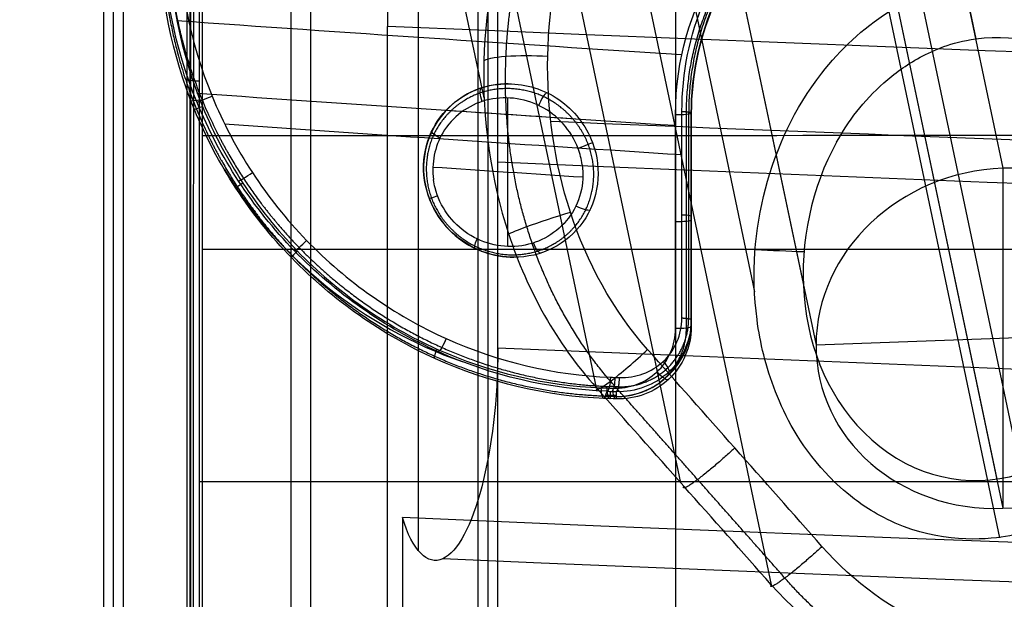
# Model space of a CAD drawing. Units: millimetres. Extents: x -329 to 329, y -16 to 690.
# Drawn here: x -275 to -235, y 418 to 441 of the extents above; entities that cross this region are included whole.
import ezdxf

# ---------------------------------------------------------------- set-up
doc = ezdxf.new("R2010")
doc.units = ezdxf.units.MM
doc.header["$MEASUREMENT"] = 0
doc.layers.add('Predeterminado', color=7, linetype='Continuous', true_color=0x000000)

msp = doc.modelspace()

# ---------------------------------------------------------------- linework, layer by layer
at = {"layer": 'Predeterminado', "color": 253, "true_color": 0x98aaaf}
for p, q in [((-264.429, 573.624, 9.975), (-236.425, 440.487, 295.489)), ((-256.079, 438.125, 291.632), (-284.079, 571.243, 6.161)), ((-274.025, 567.102, 6.214), (-245.265, 430.371, 299.434)), ((-271.9, 566.546, 7.407), (-243.316, 430.653, 298.83)), ((-251.586, 426.538, 291.304), (-279.613, 559.785, 5.556)), ((-264.429, 560.029, 3.636), (-235.584, 422.893, 297.726)), ((-264.562, 558.848, 1.437), (-235.472, 420.547, 298.024)), ((-248.211, 422.736, 290.853), (-276.194, 555.773, 5.556)), ((-272.537, 551.482, 5.556), (-244.6, 418.664, 290.386)), ((-260.427, 545.81, 5.155), (-232.719, 414.079, 287.655)), ((-245.963, 485.833, 198.244), (-235.338, 435.318, 306.573)), ((-253.434, 478.755, 195.676), (-242.809, 428.24, 304.006)), ((-245.963, 472.238, 191.904), (-235.338, 421.723, 300.234)), ((-258.701, 420.019, 309.362), (-258.701, 448.218, 305.399)), ((-255.531, 428.127, 318.642), (-255.531, 442.981, 316.554)), ((-259.937, 369.191, 312.445), (-259.937, 440.986, 302.355)), ((-255.134, 432.187, 294.084), (-255.134, 438.13, 293.249)), ((-258.5, 435.35, 295.085), (-258.5, 435.332, 294.95)), ((-235.338, 435.318, 306.573), (-235.338, 421.723, 300.234)), ((-255, 431.76, 294.631), (-255, 431.759, 294.626)), ((-227.868, 428.801, 302.802), (-242.809, 428.24, 304.006)), ((-259.349, 421.348, 307.046), (-259.349, 369.457, 314.338))]:
    msp.add_line(p, q, dxfattribs=at)
at = {"layer": 'Predeterminado', "color": 153, "true_color": 0x80a2b4}
for p, q in [((-270.903, 15.44, 377.444), (-270.903, 457.709, 315.287)), ((-270.51, 457.708, 315.277), (-270.51, 15.775, 377.387)), ((-263.021, 457.653, 314.888), (-263.021, 23.147, 375.954)), ((-255.531, 30.52, 374.522), (-255.531, 457.599, 314.5)), ((-248.434, 456.502, 306.694), (-248.434, 35.86, 365.811)), ((-248.423, 456.556, 307.083), (-248.423, 35.908, 366.201)), ((-271.295, 455.623, 300.443), (-271.295, 13.69, 362.553)), ((-263.806, 455.569, 300.055), (-263.806, 21.062, 361.12)), ((-256.316, 28.435, 359.688), (-256.316, 455.514, 299.666)), ((-255.923, 28.771, 359.63), (-255.923, 455.513, 299.656)), ((-247.798, 437.518, 292.543), (-247.798, 437.518, 294.631)), ((-247.798, 429.264, 295.791), (-247.798, 437.518, 294.631)), ((-247.798, 437.518, 294.167), (-247.798, 429.036, 294.167)), ((-247.798, 433.247, 295.231), (-247.798, 433.247, 293.143)), ((-247.798, 428.976, 293.743), (-247.798, 429.264, 295.791)), ((-251.268, 426.115, 294.938), (-251.161, 426.399, 296.959)), ((-251.033, 426.106, 294.876), (-251.033, 426.394, 296.925)), ((-250.798, 426.385, 296.864), (-250.798, 426.097, 294.814)), ((-251.218, 426.248, 295.887), (-250.798, 426.248, 295.887))]:
    msp.add_line(p, q, dxfattribs=at)
at = {"layer": 'Predeterminado', "color": 253, "true_color": 0x98aaaf, "extrusion": (0.955893, -0.040877, -0.290855)}
for centre, start, end in [((430.568, 215.689, -354.439), 261.636, 351.636), ((415.728, 217.871, -354.439), 81.636, 171.636), ((415.728, 217.871, -354.439), 171.636, 218.8025)]:
    msp.add_arc(centre, 7.5, start, end, dxfattribs=at)
at = {"layer": 'Predeterminado', "color": 253, "true_color": 0x98aaaf, "extrusion": (1.27409e-16, 0.990268, -0.139173)}
msp.add_arc((0, 1206.752, 394.614), 870, 252.919585, 287.080415, dxfattribs=at)
at = {"layer": 'Predeterminado', "color": 253, "true_color": 0x98aaaf, "extrusion": (-2.8679e-17, 0.990268, -0.139173)}
msp.add_arc((0, 1206.752, 394.614), 885, 252.919585, 287.080415, dxfattribs=at)
at = {"layer": 'Predeterminado', "color": 253, "true_color": 0x98aaaf, "extrusion": (0.019158, 0.98928, -0.14477)}
msp.add_arc((262.568, 351.127, 387.779), 2, 6.6237, 106.3556, dxfattribs=at)
at = {"layer": 'Predeterminado', "color": 153, "true_color": 0x80a2b4, "extrusion": (9.29027e-05, 0.990513, -0.137417)}
msp.add_arc((267.495, 376.219, 390.85), 0.5, 270.163, 2.9993, dxfattribs=at)
at = {"layer": 'Predeterminado', "color": 153, "true_color": 0x80a2b4, "extrusion": (-0.379917, 0.924774, -0.021366)}
msp.add_arc((80.565, 310.488, 500.245), 0.5, 5.8321, 107.6276, dxfattribs=at)
at = {"layer": 'Predeterminado', "color": 253, "true_color": 0x98aaaf, "extrusion": (0, 0.130526, 0.991445)}
for start, end in [(290.3988, 293.6654), (70.028, 73.2978)]:
    msp.add_arc((255, -393.109, 348.738), 3.5, start, end, dxfattribs=at)
at = {"layer": 'Predeterminado', "color": 253, "true_color": 0x98aaaf, "extrusion": (0.909923, 0.296224, -0.290329)}
msp.add_arc((495.792, 250.05, -188.568), 0.5, 267.3685, 352.6335, dxfattribs=at)
at = {"layer": 'Predeterminado', "color": 253, "true_color": 0x98aaaf, "extrusion": (0.886413, -0.426375, -0.180211)}
msp.add_arc((284.612, 213.212, -464.53), 0.5, 256.5298, 346.5324, dxfattribs=at)
at = {"layer": 'Predeterminado', "color": 153, "true_color": 0x80a2b4, "extrusion": (9.58677e-05, 0.990521, -0.137361)}
msp.add_arc((267.391, 378.197, 389.694), 0.5, 2.9992, 90.1728, dxfattribs=at)
at = {"layer": 'Predeterminado', "color": 153, "true_color": 0x80a2b4, "extrusion": (-0.379917, 0.92477, -0.021543)}
msp.add_arc((80.772, 308.543, 500.011), 0.5, 287.605, 5.832, dxfattribs=at)
at = {"layer": 'Predeterminado', "color": 153, "true_color": 0x80a2b4, "extrusion": (4.12572e-13, 0.990268, -0.139173)}
msp.add_arc((248.298, 350.587, 392.546), 0.5, 180, 284.7148, dxfattribs=at)
at = {"layer": 'Predeterminado', "color": 253, "true_color": 0x98aaaf, "extrusion": (-6.93889e-18, 0.990268, -0.139173)}
for centre, radius, start, end in [((0, 1206.752, 392.077), 892, 284.241649, 286.50476), ((0, 1206.752, 386.205), 885, 285.956288, 286.087639)]:
    msp.add_arc(centre, radius, start, end, dxfattribs=at)
at = {"layer": 'Predeterminado', "color": 253, "true_color": 0x98aaaf, "extrusion": (0.421006, 0.875057, -0.238809)}
msp.add_arc((421.516, 353.438, 203.158), 0.5, 280.3665, 356.7283, dxfattribs=at)
at = {"layer": 'Predeterminado', "color": 253, "true_color": 0x98aaaf, "extrusion": (-0.351696, 0.935392, -0.036776)}
msp.add_arc((82.554, 311.33, 485.907), 0.5, 196.7535, 286.7653, dxfattribs=at)
at = {"layer": 'Predeterminado', "color": 253, "true_color": 0x98aaaf, "extrusion": (6.93889e-18, 0.990268, -0.139173)}
msp.add_arc((0, 1206.752, 387.114), 870, 252.919585, 287.080415, dxfattribs=at)
at = {"layer": 'Predeterminado', "color": 253, "true_color": 0x98aaaf, "extrusion": (0.088545, -0.420958, 0.902748)}
for start, end in [(259.2484, 79.2484), (79.2484, 259.2484)]:
    msp.add_arc((-142.094, 552.808, 72.67), 7.5, start, end, dxfattribs=at)
at = {"layer": 'Predeterminado', "color": 153, "true_color": 0x80a2b4, "extrusion": (0.052336, 0.138982, 0.988911)}
msp.add_arc((391.596, -279.856, 341.004), 18, 51.6178, 91.3845, dxfattribs=at)
at = {"layer": 'Predeterminado', "color": 153, "true_color": 0x80a2b4, "extrusion": (-0.547688, 0.835812, 0.03815)}
msp.add_arc((-16.405, 280.046, 520.475), 0.5, 6.9441, 107.456, dxfattribs=at)
at = {"layer": 'Predeterminado', "color": 153, "true_color": 0x80a2b4, "extrusion": (-0.547701, 0.835815, 0.0379)}
msp.add_arc((-16.164, 278.158, 520.149), 0.5, 287.4359, 6.9439, dxfattribs=at)
at = {"layer": 'Predeterminado', "color": 253, "true_color": 0x98aaaf, "extrusion": (-0.351672, 0.935481, -0.034687)}
msp.add_arc((88.504, 312.115, 486.686), 0.5, 287.1594, 2.6399, dxfattribs=at)
at = {"layer": 'Predeterminado', "color": 253, "true_color": 0x98aaaf, "extrusion": (-0.310794, 0.949602, -0.040775)}
msp.add_arc((105.859, 311.653, 478.251), 2, 356.9722, 108.1006, dxfattribs=at)
at = {"layer": 'Predeterminado', "color": 253, "true_color": 0x98aaaf, "extrusion": (0.420448, 0.875993, -0.236347)}
msp.add_arc((415.181, 351.927, 204.607), 0.5, 189.8737, 279.8062, dxfattribs=at)
at = {"layer": 'Predeterminado', "color": 153, "true_color": 0x80a2b4, "extrusion": (-1.33972e-13, 0.990268, -0.139173)}
msp.add_arc((248.298, 352.655, 388.088), 0.5, 104.7436, 180, dxfattribs=at)
at = {"layer": 'Predeterminado', "color": 153, "true_color": 0x80a2b4, "extrusion": (3.03447e-13, 0.990268, -0.139173)}
msp.add_arc((248.298, 350.587, 388.233), 0.5, 180, 284.7148, dxfattribs=at)
at = {"layer": 'Predeterminado', "color": 153, "true_color": 0x80a2b4, "extrusion": (-0.692856, 0.714818, 0.094795)}
msp.add_arc((-111.85, 251.315, 519.889), 0.5, 7.816, 106.6372, dxfattribs=at)
at = {"layer": 'Predeterminado', "color": 253, "true_color": 0x98aaaf, "extrusion": (0.885863, -0.426605, -0.18236)}
msp.add_arc((278.55, 213.585, -465.289), 0.5, 173.0512, 256.3054, dxfattribs=at)
at = {"layer": 'Predeterminado', "color": 253, "true_color": 0x98aaaf, "extrusion": (0.910208, 0.297104, -0.288533)}
msp.add_arc((489.863, 250.798, -187.603), 0.5, 177.2372, 267.1097, dxfattribs=at)
at = {"layer": 'Predeterminado', "color": 153, "true_color": 0x80a2b4, "extrusion": (-0.692891, 0.714825, 0.094485)}
msp.add_arc((-111.585, 249.472, 519.488), 0.5, 286.6203, 7.8157, dxfattribs=at)
at = {"layer": 'Predeterminado', "color": 153, "true_color": 0x80a2b4, "extrusion": (0, 0.139173, 0.990268)}
msp.add_arc((250.798, -383.92, 351.95), 3, 90, 180, dxfattribs=at)
at = {"layer": 'Predeterminado', "color": 153, "true_color": 0x80a2b4, "extrusion": (-2.40088e-14, 0.990268, -0.139173)}
msp.add_arc((248.298, 350.587, 383.92), 0.5, 180, 284.7148, dxfattribs=at)
at = {"layer": 'Predeterminado', "color": 153, "true_color": 0x80a2b4, "extrusion": (0.895226, -0.402933, -0.190306)}
msp.add_arc((284.911, 214.816, -460.156), 0.5, 76.6691, 171.3041, dxfattribs=at)
at = {"layer": 'Predeterminado', "color": 153, "true_color": 0x80a2b4, "extrusion": (0.89531, -0.402922, -0.18993)}
msp.add_arc((284.626, 213.011, -459.658), 0.5, 171.3047, 256.6784, dxfattribs=at)
at = {"layer": 'Predeterminado', "color": 253, "true_color": 0x98aaaf, "extrusion": (-2.91735e-17, 0.990268, -0.139173)}
msp.add_arc((0, 1206.752, 379.614), 870, 252.919585, 287.080415, dxfattribs=at)
at = {"layer": 'Predeterminado', "color": 253, "true_color": 0x98aaaf, "extrusion": (0, 0.990268, -0.139173)}
for centre, radius in [((0, 1206.752, 379.614), 870), ((0, 1206.752, 372.114), 877.5)]:
    msp.add_arc(centre, radius, 252.919585, 287.080415, dxfattribs=at)
at = {"layer": 'Predeterminado', "color": 253, "true_color": 0x98aaaf, "extrusion": (-0.661506, 0.744518, 0.090016)}
msp.add_arc((-97.183, 246.823, 510.213), 2, 347.1121, 107.3304, dxfattribs=at)
at = {"layer": 'Predeterminado', "color": 153, "true_color": 0x80a2b4, "extrusion": (0.701039, 0.656243, -0.279088)}
msp.add_arc((482.311, 315.262, 23.294), 0.5, 94.3686, 174.0657, dxfattribs=at)
at = {"layer": 'Predeterminado', "color": 153, "true_color": 0x80a2b4, "extrusion": (0.701065, 0.656366, -0.27873)}
msp.add_arc((482.093, 313.242, 23.828), 0.5, 174.0665, 274.3499, dxfattribs=at)
at = {"layer": 'Predeterminado', "color": 153, "true_color": 0x80a2b4, "extrusion": (0.966395, -0.035776, -0.25456)}
msp.add_arc((417.31, 219.197, -333.382), 0.5, 81.7256, 171.7256, dxfattribs=at)
at = {"layer": 'Predeterminado', "color": 153, "true_color": 0x80a2b4, "extrusion": (0.966452, -0.035746, -0.254347)}
msp.add_arc((417.031, 217.295, -333.087), 0.5, 171.7261, 261.7261, dxfattribs=at)
at = {"layer": 'Predeterminado', "color": 153, "true_color": 0x80a2b4, "extrusion": (0.966512, -0.035715, -0.254125)}
msp.add_arc((417.04, 217.375, -332.78), 0.5, 171.7266, 261.7266, dxfattribs=at)
at = {"layer": 'Predeterminado', "color": 153, "true_color": 0x80a2b4, "extrusion": (0.966571, -0.035684, -0.253903)}
msp.add_arc((417.049, 217.455, -332.473), 0.5, 171.7271, 261.7271, dxfattribs=at)
at = {"layer": 'Predeterminado', "color": 253, "true_color": 0x98aaaf, "extrusion": (1.40785e-16, 0.990268, -0.139173)}
msp.add_arc((0, 1206.752, 374.515), 883, 252.919585, 287.080415, dxfattribs=at)
at = {"layer": 'Predeterminado', "color": 253, "true_color": 0x98aaaf, "extrusion": (-7.49663e-17, 0.990268, -0.139173)}
msp.add_arc((0, 1206.752, 372.114), 877.5, 252.919585, 287.080415, dxfattribs=at)
at = {"layer": 'Predeterminado', "color": 153, "true_color": 0x80a2b4}
for points, knots in [([(-267.461, 407.104, 322.835), (-267.459, 417.669, 321.372), (-267.457, 428.234, 319.911), (-267.454, 444.08, 317.713), (-267.453, 449.363, 316.978), (-267.452, 455.966, 316.07), (-267.452, 457.28, 315.871), (-267.449, 459.954, 315.549), (-267.445, 461.293, 315.456), (-267.419, 465.294, 315.386), (-267.389, 467.948, 315.602), (-267.258, 475.877, 317.056), (-267.118, 480.908, 319.08), (-266.842, 487.631, 323.515), (-266.741, 489.695, 325.195), (-266.521, 493.473, 328.956), (-266.401, 495.199, 331.058), (-266.152, 498.149, 335.499), (-266.023, 499.393, 337.849), (-265.821, 500.907, 341.576), (-265.752, 501.336, 342.857), (-265.615, 502.164, 345.393), (-265.546, 502.573, 346.657), (-265.203, 504.635, 352.983), (-264.928, 506.289, 358.045), (-264.654, 507.941, 363.106)], [0, 0, 0, 0, 0.25, 0.25, 0.375, 0.375, 0.40625, 0.40625, 0.4375, 0.4375, 0.5, 0.5, 0.625, 0.625, 0.6875, 0.6875, 0.75, 0.75, 0.8125, 0.8125, 0.84375, 0.84375, 0.875, 0.875, 1, 1, 1, 1]), ([(-267.956, 407.176, 323.356), (-267.955, 417.741, 321.893), (-267.954, 428.306, 320.432), (-267.952, 444.152, 318.234), (-267.952, 449.434, 317.499), (-267.951, 456.038, 316.591), (-267.952, 457.357, 316.392), (-267.949, 460.003, 316.073), (-267.944, 461.323, 315.982), (-267.919, 465.272, 315.912), (-267.888, 467.894, 316.126), (-267.757, 475.724, 317.562), (-267.617, 480.693, 319.56), (-267.341, 487.332, 323.939), (-267.24, 489.37, 325.599), (-267.02, 493.101, 329.313), (-266.9, 494.805, 331.389), (-266.651, 497.718, 335.774), (-266.522, 498.946, 338.095), (-266.32, 500.441, 341.774), (-266.251, 500.865, 343.041), (-266.114, 501.692, 345.571), (-266.045, 502.101, 346.838), (-265.702, 504.164, 353.165), (-265.427, 505.817, 358.225), (-265.152, 507.469, 363.287)], [-1, -1, -1, -1, -0.75, -0.75, -0.625, -0.625, -0.59375, -0.59375, -0.5625, -0.5625, -0.5, -0.5, -0.375, -0.375, -0.3125, -0.3125, -0.25, -0.25, -0.1875, -0.1875, -0.15625, -0.15625, -0.125, -0.125, 0, 0, 0, 0]), ([(-265.133, 505.574, 363.926), (-265.405, 503.938, 358.912), (-265.677, 502.3, 353.899), (-266.017, 500.256, 347.631), (-266.085, 499.85, 346.377), (-266.222, 499.033, 343.869), (-266.29, 498.618, 342.613), (-266.49, 497.146, 338.959), (-266.618, 495.925, 336.662), (-266.864, 493.012, 332.335), (-266.982, 491.301, 330.295), (-267.197, 487.559, 326.678), (-267.295, 485.515, 325.077), (-267.472, 481.074, 322.292), (-267.55, 478.697, 321.13), (-267.678, 473.819, 319.345), (-267.73, 471.287, 318.705), (-267.807, 466.063, 317.959), (-267.831, 463.476, 317.863), (-267.845, 459.631, 318.116), (-267.846, 458.357, 318.286), (-267.846, 455.81, 318.643), (-267.846, 454.536, 318.817), (-267.847, 448.167, 319.694), (-267.848, 443.073, 320.403), (-267.849, 427.79, 322.522), (-267.85, 417.601, 323.931), (-267.851, 407.411, 325.342)], [-1, -1, -1, -1, -0.875, -0.875, -0.84375, -0.84375, -0.8125, -0.8125, -0.75, -0.75, -0.6875, -0.6875, -0.625, -0.625, -0.5625, -0.5625, -0.5, -0.5, -0.4375, -0.4375, -0.40625, -0.40625, -0.375, -0.375, -0.25, -0.25, 0, 0, 0, 0]), ([(-264.633, 505.095, 364.056), (-264.905, 503.459, 359.041), (-265.177, 501.821, 354.029), (-265.518, 499.777, 347.76), (-265.586, 499.37, 346.504), (-265.722, 498.555, 344), (-265.79, 498.144, 342.757), (-265.991, 496.692, 339.154), (-266.119, 495.487, 336.886), (-266.365, 492.613, 332.617), (-266.483, 490.925, 330.604), (-266.698, 487.233, 327.036), (-266.796, 485.216, 325.456), (-266.973, 480.835, 322.708), (-267.051, 478.489, 321.562), (-267.179, 473.676, 319.801), (-267.231, 471.178, 319.17), (-267.307, 466.024, 318.433), (-267.331, 463.47, 318.339), (-267.346, 459.678, 318.588), (-267.347, 458.423, 318.755), (-267.346, 455.875, 319.113), (-267.347, 454.6, 319.286), (-267.347, 448.233, 320.163), (-267.347, 443.138, 320.872), (-267.347, 427.855, 322.991), (-267.348, 417.666, 324.401), (-267.348, 407.476, 325.811)], [0, 0, 0, 0, 0.125, 0.125, 0.15625, 0.15625, 0.1875, 0.1875, 0.25, 0.25, 0.3125, 0.3125, 0.375, 0.375, 0.4375, 0.4375, 0.5, 0.5, 0.5625, 0.5625, 0.59375, 0.59375, 0.625, 0.625, 0.75, 0.75, 1, 1, 1, 1]), ([(-248.426, 437.451, 292.064), (-248.426, 439.721, 291.745), (-247.781, 441.621, 291.307), (-246.039, 444.688, 290.417), (-245.03, 445.716, 290.008), (-241.841, 448.191, 288.829), (-239.332, 448.923, 288.081), (-234.813, 448.976, 286.93), (-232.236, 448.301, 286.383), (-228.949, 445.854, 285.92), (-227.898, 444.813, 285.81), (-226.085, 441.69, 285.81), (-225.414, 439.748, 285.921), (-225.414, 437.451, 286.244)], [-1, -1, -1, -1, -0.881755, -0.881755, -0.756291, -0.756291, -0.498667, -0.498667, -0.243754, -0.243754, -0.11852, -0.11852, 0, 0, 0, 0]), ([(-248.171, 437.586, 295.11), (-248.171, 440.673, 294.676), (-246.921, 443.584, 293.933), (-242.749, 447.79, 292.248), (-239.867, 449.031, 291.327), (-233.881, 449.138, 289.793), (-230.866, 447.971, 289.209), (-226.48, 443.708, 288.734), (-225.182, 440.624, 288.857), (-225.182, 437.586, 289.284)], [0, 0, 0, 0, 0.24969, 0.24969, 0.499373, 0.499373, 0.750339, 0.750339, 1, 1, 1, 1]), ([(-247.798, 437.518, 294.631), (-247.798, 440.471, 294.197), (-246.602, 443.256, 293.454), (-242.609, 447.279, 291.769), (-239.852, 448.466, 290.847), (-235.566, 448.542, 289.699), (-234.127, 448.286, 289.359), (-231.44, 447.233, 288.814), (-230.181, 446.426, 288.609), (-228.087, 444.392, 288.372), (-227.236, 443.15, 288.338), (-226.093, 440.444, 288.446), (-225.798, 438.971, 288.589), (-225.798, 437.518, 288.802)], [-1, -1, -1, -1, -0.75, -0.75, -0.5, -0.5, -0.375, -0.375, -0.25, -0.25, -0.125, -0.125, 0, 0, 0, 0]), ([(-225.798, 437.518, 286.726), (-225.798, 439, 286.508), (-226.09, 440.437, 286.37), (-227.244, 443.168, 286.26), (-228.091, 444.398, 286.294), (-230.197, 446.438, 286.532), (-231.453, 447.24, 286.738), (-234.136, 448.288, 287.28), (-235.585, 448.542, 287.623), (-238.416, 448.49, 288.38), (-239.834, 448.184, 288.804), (-242.415, 447.08, 289.661), (-243.61, 446.27, 290.105), (-246.59, 443.269, 291.362), (-247.798, 440.436, 292.114), (-247.798, 437.518, 292.543)], [-1, -1, -1, -1, -0.875, -0.875, -0.75, -0.75, -0.625, -0.625, -0.5, -0.5, -0.375, -0.375, -0.25, -0.25, 0, 0, 0, 0]), ([(-251.161, 426.399, 296.959), (-253.47, 426.482, 297.554), (-255.793, 427.03, 298.096), (-260.041, 428.938, 298.973), (-262.02, 430.322, 299.319), (-264.487, 432.864, 299.641), (-265.242, 433.805, 299.718), (-266.548, 435.796, 299.801), (-267.102, 436.845, 299.808), (-268.46, 440.15, 299.723), (-268.935, 442.532, 299.521), (-268.935, 444.889, 299.19)], [0, 0, 0, 0, 0.25, 0.25, 0.5, 0.5, 0.625, 0.625, 0.75, 0.75, 1, 1, 1, 1]), ([(-268.299, 444.952, 299.64), (-268.299, 442.661, 299.962), (-267.838, 440.344, 300.155), (-266.518, 437.13, 300.23), (-265.98, 436.11, 300.22), (-264.712, 434.173, 300.131), (-263.978, 433.258, 300.052), (-261.581, 430.784, 299.724), (-259.659, 429.436, 299.377), (-255.532, 427.578, 298.499), (-253.275, 427.044, 297.959), (-251.033, 426.961, 297.368)], [0, 0, 0, 0, 0.25, 0.25, 0.375, 0.375, 0.5, 0.5, 0.75, 0.75, 1, 1, 1, 1]), ([(-251.268, 426.115, 294.938), (-253.577, 426.198, 295.532), (-255.9, 426.745, 296.073), (-260.149, 428.653, 296.948), (-262.127, 430.037, 297.293), (-264.595, 432.58, 297.614), (-265.35, 433.521, 297.691), (-266.656, 435.512, 297.773), (-267.209, 436.56, 297.78), (-268.568, 439.865, 297.694), (-269.043, 442.247, 297.493), (-269.043, 444.604, 297.161)], [-1, -1, -1, -1, -0.75, -0.75, -0.5, -0.5, -0.375, -0.375, -0.25, -0.25, 0, 0, 0, 0]), ([(-268.68, 444.533, 296.659), (-268.68, 442.242, 296.981), (-268.218, 439.926, 297.174), (-266.897, 436.711, 297.249), (-266.359, 435.692, 297.239), (-265.089, 433.755, 297.151), (-264.355, 432.839, 297.072), (-261.956, 430.365, 296.744), (-260.032, 429.018, 296.397), (-255.901, 427.16, 295.52), (-253.642, 426.626, 294.981), (-251.397, 426.543, 294.39)], [-1, -1, -1, -1, -0.75, -0.75, -0.625, -0.625, -0.5, -0.5, -0.25, -0.25, 0, 0, 0, 0]), ([(-247.798, 429.264, 295.791), (-247.798, 428.462, 295.904), (-248.137, 427.699, 296.086), (-249.255, 426.645, 296.483), (-250.027, 426.362, 296.694), (-250.798, 426.385, 296.864)], [0, 0, 0, 0, 0.5, 0.5, 1, 1, 1, 1]), ([(-250.67, 426.948, 297.272), (-250.028, 426.924, 297.103), (-249.385, 427.157, 296.899), (-248.453, 428.029, 296.528), (-248.171, 428.663, 296.364), (-248.171, 429.331, 296.27)], [0, 0, 0, 0, 0.5, 0.5, 1, 1, 1, 1]), ([(-250.927, 426.525, 294.266), (-250.284, 426.501, 294.097), (-249.64, 426.734, 293.893), (-248.708, 427.607, 293.522), (-248.426, 428.241, 293.358), (-248.426, 428.909, 293.265)], [-1, -1, -1, -1, -0.5, -0.5, 0, 0, 0, 0]), ([(-247.798, 428.976, 293.743), (-247.798, 428.174, 293.856), (-248.137, 427.411, 294.038), (-249.255, 426.358, 294.434), (-250.027, 426.074, 294.646), (-250.798, 426.097, 294.814)], [-1, -1, -1, -1, -0.5, -0.5, 0, 0, 0, 0])]:
    msp.add_open_spline(points, degree=3, knots=knots, dxfattribs=at)
for points, weights, knots in [([(-265.014, 507.8, 363.171), (-265.288, 506.148, 358.11), (-265.563, 504.494, 353.048), (-265.906, 502.432, 346.722), (-265.975, 502.023, 345.457), (-266.112, 501.196, 342.923), (-266.181, 500.768, 341.646), (-266.384, 499.26, 337.932), (-266.514, 498.021, 335.59), (-266.764, 495.083, 331.166), (-266.885, 493.364, 329.071), (-267.106, 489.601, 325.323), (-267.207, 487.545, 323.649), (-267.485, 480.844, 319.227), (-267.625, 475.832, 317.212), (-267.757, 467.934, 315.764), (-267.788, 465.289, 315.548), (-267.813, 461.303, 315.618), (-267.818, 459.969, 315.71), (-267.821, 457.303, 316.031), (-267.82, 455.989, 316.231), (-267.821, 449.386, 317.139), (-267.822, 444.103, 317.873), (-267.824, 428.259, 320.072), (-267.825, 417.694, 321.533), (-267.826, 407.126, 322.997)], [0.85227968028, 0.852212734978, 0.852123682689, 0.852051107506, 0.852069364446, 0.851932543918, 0.851659201951, 0.850733693225, 0.850155861469, 0.849023551595, 0.848481549911, 0.847480169047, 0.847021416017, 0.845766061742, 0.845120707757, 0.844522040253, 0.844385857997, 0.844264855009, 0.844234665513, 0.844247385819, 0.844293884195, 0.844471374277, 0.844612318245, 0.845036642672, 0.845319693119, 0.84560197056], [0, 0, 0, 0, 16.044811, 16.044811, 20.056014, 20.056014, 24.067217, 24.067217, 32.089622, 32.089622, 40.112028, 40.112028, 48.134434, 48.134434, 64.179245, 64.179245, 72.201651, 72.201651, 76.212853, 76.212853, 80.224056, 80.224056, 96.268867, 96.268867, 128.35849, 128.35849, 128.35849, 128.35849]), ([(-267.695, 407.458, 325.677), (-267.694, 417.644, 324.266), (-267.693, 427.833, 322.857), (-267.692, 443.119, 320.736), (-267.692, 448.213, 320.028), (-267.691, 454.582, 319.15), (-267.691, 455.856, 318.977), (-267.691, 458.404, 318.619), (-267.69, 459.665, 318.451), (-267.675, 463.474, 318.201), (-267.652, 466.038, 318.296), (-267.575, 471.213, 319.036), (-267.524, 473.722, 319.67), (-267.396, 478.555, 321.439), (-267.319, 480.911, 322.59), (-267.143, 485.31, 325.35), (-267.045, 487.335, 326.938), (-266.831, 491.041, 330.522), (-266.713, 492.736, 332.544), (-266.469, 495.62, 336.831), (-266.341, 496.83, 339.108), (-266.142, 498.287, 342.725), (-266.074, 498.698, 343.972), (-265.938, 499.514, 346.477), (-265.869, 499.92, 347.732), (-265.529, 501.964, 354.001), (-265.257, 503.602, 359.014), (-264.985, 505.238, 364.028)], [0.861385112905, 0.86164547807, 0.861905836775, 0.862295421813, 0.862424957994, 0.862587114215, 0.86262029927, 0.862683157748, 0.862689806014, 0.862617680435, 0.862505795477, 0.862156341045, 0.861917865639, 0.861328485986, 0.860969796357, 0.860152745684, 0.859702065992, 0.858701692477, 0.858155118852, 0.857003352073, 0.856411446715, 0.855454108343, 0.85520279562, 0.855086463709, 0.855102885433, 0.855031066868, 0.854943392738, 0.854877693058], [0, 0, 0, 0, 31.207395, 31.207395, 46.811093, 46.811093, 50.712017, 50.712017, 54.612942, 54.612942, 62.41479, 62.41479, 70.216639, 70.216639, 78.018488, 78.018488, 85.820337, 85.820337, 93.622186, 93.622186, 101.424034, 101.424034, 105.324959, 105.324959, 109.225883, 109.225883, 124.829581, 124.829581, 124.829581, 124.829581]), ([(-247.993, 437.463, 292.151), (-248, 440.379, 291.736), (-246.825, 443.243, 291.007), (-243.794, 446.322, 289.762), (-242.588, 447.153, 289.324), (-239.972, 448.285, 288.478), (-238.532, 448.607, 288.058), (-235.654, 448.67, 287.31), (-234.177, 448.419, 286.97), (-231.446, 447.359, 286.433), (-230.163, 446.546, 286.229), (-228.019, 444.473, 285.992), (-227.155, 443.22, 285.959), (-225.982, 440.443, 286.067), (-225.688, 438.977, 286.204), (-225.691, 437.475, 286.419)], [0.805367178405, 0.81260983373, 0.825402679426, 0.845139879399, 0.85190515375, 0.864584849077, 0.870648061831, 0.881185975508, 0.88579307923, 0.892933834041, 0.895535414387, 0.898448173466, 0.898772646978, 0.897164508892, 0.89528866894, 0.892397278888], [0, 0, 0, 0, 9.325478, 9.325478, 13.988216, 13.988216, 18.650955, 18.650955, 23.313694, 23.313694, 27.976433, 27.976433, 32.639171, 32.639171, 37.30191, 37.30191, 37.30191, 37.30191]), ([(-225.608, 437.573, 289.191), (-225.612, 439.046, 288.981), (-225.913, 440.525, 288.843), (-227.066, 443.252, 288.737), (-227.92, 444.499, 288.77), (-230.027, 446.552, 289.002), (-231.289, 447.368, 289.202), (-233.999, 448.441, 289.735), (-235.449, 448.708, 290.067), (-239.754, 448.649, 291.187), (-242.569, 447.489, 292.093), (-246.641, 443.42, 293.757), (-247.897, 440.583, 294.501), (-247.902, 437.561, 294.933)], [0.809786935371, 0.806165493165, 0.803655710701, 0.801562486533, 0.801995512717, 0.805783113575, 0.809166999069, 0.818060509505, 0.82358519203, 0.841800861662, 0.855831350191, 0.88018923039, 0.890327152272, 0.895994776416], [0, 0, 0, 0, 4.680925, 4.680925, 9.361849, 9.361849, 14.042774, 14.042774, 18.723699, 18.723699, 28.085548, 28.085548, 37.447397, 37.447397, 37.447397, 37.447397]), ([(-268.727, 444.942, 299.567), (-268.727, 442.598, 299.896), (-268.256, 440.235, 300.094), (-266.901, 436.945, 300.172), (-266.35, 435.904, 300.163), (-265.051, 433.926, 300.075), (-264.3, 432.992, 299.995), (-261.852, 430.476, 299.665), (-259.891, 429.102, 299.314), (-255.674, 427.215, 298.426), (-253.371, 426.671, 297.879), (-251.07, 426.591, 297.277)], [0.811663659038, 0.811647094584, 0.812959621192, 0.816550151995, 0.818000043309, 0.821359419442, 0.823274863286, 0.829401703819, 0.834143204734, 0.843792308544, 0.848824278812, 0.853553390593], [0, 0, 0, 0, 7.216232, 7.216232, 10.824349, 10.824349, 14.432465, 14.432465, 21.648697, 21.648697, 28.86493, 28.86493, 28.86493, 28.86493]), ([(-268.946, 444.559, 296.842), (-268.946, 442.227, 297.17), (-268.476, 439.864, 297.368), (-267.135, 436.594, 297.447), (-266.587, 435.555, 297.438), (-265.297, 433.582, 297.352), (-264.55, 432.65, 297.273), (-262.106, 430.122, 296.946), (-260.145, 428.749, 296.595), (-255.939, 426.849, 295.713), (-253.636, 426.305, 295.167), (-251.36, 426.217, 294.573)], [0.890947537815, 0.890957670114, 0.889925313117, 0.887013197732, 0.885828385792, 0.883040836648, 0.881432269548, 0.876193786146, 0.872016391192, 0.863136654627, 0.858323026938, 0.853599187762], [0, 0, 0, 0, 7.184183, 7.184183, 10.776275, 10.776275, 14.368367, 14.368367, 21.55255, 21.55255, 28.736733, 28.736733, 28.736733, 28.736733]), ([(-250.708, 426.578, 297.182), (-249.987, 426.564, 297.002), (-249.26, 426.836, 296.781), (-248.219, 427.834, 296.38), (-247.903, 428.554, 296.199), (-247.903, 429.307, 296.094)], [0.853553390593, 0.865251457809, 0.876176698916, 0.891564186273, 0.896037929324, 0.89599474807], [0, 0, 0, 0, 0.5, 0.5, 1, 1, 1, 1]), ([(-250.889, 426.195, 294.456), (-250.149, 426.157, 294.275), (-249.41, 426.418, 294.054), (-248.322, 427.413, 293.644), (-247.993, 428.142, 293.461), (-247.993, 428.921, 293.351)], [0.853553390593, 0.841939830619, 0.829644249544, 0.811247248022, 0.805266796432, 0.805367045746], [0, 0, 0, 0, 0.5, 0.5, 1, 1, 1, 1])]:
    msp.add_rational_spline(points, weights, degree=3, knots=knots, dxfattribs=at)
at = {"layer": 'Predeterminado', "color": 253, "true_color": 0x98aaaf}
for points, knots in [([(-251.476, 452.356, 289.231), (-252.926, 450.568, 289.77), (-254.044, 448.532, 290.241), (-255.589, 444.233, 291.011), (-256.03, 441.919, 291.317), (-256.152, 437.282, 291.718), (-255.835, 434.914, 291.816), (-254.354, 430.432, 291.759), (-253.181, 428.305, 291.602), (-251.586, 426.538, 291.304)], [-1, -1, -1, -1, -0.75, -0.75, -0.5, -0.5, -0.25, -0.25, 0, 0, 0, 0]), ([(-249.542, 428.07, 293.65), (-250.941, 429.648, 293.84), (-251.975, 431.553, 293.88), (-253.289, 435.577, 293.706), (-253.577, 437.707, 293.493), (-253.496, 441.884, 292.882), (-253.125, 443.972, 292.478), (-251.803, 447.857, 291.537), (-250.84, 449.701, 290.992), (-249.587, 451.322, 290.395)], [-1, -1, -1, -1, -0.75, -0.75, -0.5, -0.5, -0.25, -0.25, 0, 0, 0, 0]), ([(-236.537, 442.833, 295.19), (-233.982, 443.191, 294.422), (-231.747, 442.222, 293.949), (-229.415, 440.117, 293.609), (-228.905, 439.433, 293.567), (-228.104, 438.161, 293.529), (-227.814, 437.554, 293.536), (-226.8, 434.972, 293.623), (-226.639, 433.152, 293.837), (-226.879, 429.659, 294.39), (-227.311, 428.005, 294.741), (-228.444, 425.676, 295.375), (-228.883, 424.926, 295.6), (-229.442, 424.214, 295.851)], [0.1147883, 0.1147883, 0.1147883, 0.1147883, 0.1791172, 0.1791172, 0.2112816, 0.2112816, 0.2434461, 0.2434461, 0.350885, 0.350885, 0.4583206, 0.4583206, 0.5111654, 0.5111654, 0.5111654, 0.5111654]), ([(-236.425, 440.487, 295.489), (-234.641, 440.735, 294.956), (-233.013, 440.184, 294.581), (-230.478, 438.17, 294.169), (-229.919, 437.142, 294.165), (-228.821, 434.679, 294.209), (-228.646, 433.263, 294.358), (-228.719, 430.552, 294.756), (-229.001, 429.264, 295.013), (-229.657, 427.697, 295.418), (-229.825, 427.345, 295.514), (-230.016, 427, 295.616)], [0.1434535, 0.1434535, 0.1434535, 0.1434535, 0.2052901, 0.2052901, 0.2671266, 0.2671266, 0.3709274, 0.3709274, 0.4747317, 0.4747317, 0.5052887, 0.5052887, 0.5052887, 0.5052887]), ([(-241.992, 436.352, 297.647), (-241.519, 437.197, 297.393), (-240.925, 437.999, 297.107), (-239.684, 439.096, 296.603), (-239.22, 439.441, 296.421), (-238.071, 440.058, 296.011), (-237.441, 440.345, 295.792), (-236.425, 440.487, 295.489)], [0, 0, 0, 0, 0.0717136, 0.0717136, 0.1075611, 0.1075611, 0.1434535, 0.1434535, 0.1434535, 0.1434535]), ([(-229.442, 424.214, 295.851), (-230.02, 423.477, 296.111), (-230.727, 422.78, 296.401), (-232.065, 421.825, 296.896), (-232.553, 421.527, 297.073), (-233.705, 420.993, 297.466), (-234.341, 420.751, 297.679), (-236.116, 420.444, 298.217), (-237.883, 420.357, 298.724), (-240.526, 421.522, 299.31), (-241.026, 421.894, 299.404), (-241.833, 422.536, 299.544), (-242.147, 422.841, 299.59), (-243.525, 424.33, 299.777), (-244.031, 425.372, 299.777), (-244.826, 427.389, 299.728), (-245.046, 428.338, 299.655), (-245.414, 431.119, 299.373), (-245.263, 432.852, 299.086), (-244.403, 436.13, 298.37), (-243.688, 437.69, 297.947), (-242.579, 439.118, 297.427)], [0.5111654, 0.5111654, 0.5111654, 0.5111654, 0.5657724, 0.5657724, 0.592741, 0.592741, 0.6197095, 0.6197095, 0.6466781, 0.6466781, 0.6601624, 0.6601624, 0.6736466, 0.6736466, 0.7280263, 0.7280263, 0.7824059, 0.7824059, 0.8912185, 0.8912185, 1, 1, 1, 1]), ([(-254.887, 431.758, 294.6), (-255.686, 431.761, 294.817), (-256.491, 432.02, 295.002), (-257.539, 432.89, 295.166), (-257.851, 433.255, 295.201), (-258.326, 434.155, 295.205), (-258.48, 434.692, 295.172), (-258.534, 436.351, 294.954), (-258.024, 437.291, 294.68), (-256.7, 438.443, 294.156), (-255.912, 438.696, 293.904), (-255.113, 438.693, 293.687)], [-1, -1, -1, -1, -0.749934, -0.749934, -0.625248, -0.625248, -0.502081, -0.502081, -0.251021, -0.251021, 0, 0, 0, 0]), ([(-255.113, 438.693, 293.687), (-255.933, 438.692, 293.878), (-256.742, 438.416, 294.107), (-258.059, 437.226, 294.582), (-258.533, 436.282, 294.825), (-258.464, 434.159, 295.105), (-257.929, 433.216, 295.109), (-256.534, 432.03, 294.948), (-255.706, 431.757, 294.791), (-254.887, 431.758, 294.6)], [0, 0, 0, 0, 0.250197, 0.250197, 0.500066, 0.500066, 0.749945, 0.749945, 1, 1, 1, 1]), ([(-255.113, 438.693, 293.687), (-254.406, 438.69, 293.495), (-253.69, 438.472, 293.332), (-252.493, 437.644, 293.124), (-252.008, 437.044, 293.078), (-251.743, 436.34, 293.106)], [-1, -1, -1, -1, -0.8018107, -0.8018107, -0.6036059, -0.6036059, -0.6036059, -0.6036059]), ([(-252.322, 436.109, 292.771), (-252.596, 436.838, 292.743), (-253.15, 437.441, 292.807), (-254.498, 438.135, 293.075), (-255.293, 438.22, 293.279), (-256.717, 437.844, 293.721), (-257.351, 437.373, 293.961), (-258.061, 436.183, 294.324), (-258.189, 435.512, 294.453), (-258.104, 434.862, 294.521)], [-0.9649802, -0.9649802, -0.9649802, -0.9649802, -0.8443576, -0.8443576, -0.7237351, -0.7237351, -0.6031126, -0.6031126, -0.5001848, -0.5001848, -0.5001848, -0.5001848]), ([(-251.743, 436.34, 293.106), (-251.341, 435.272, 293.148), (-251.502, 434.042, 293.365), (-252.445, 432.721, 293.805), (-252.864, 432.363, 293.968), (-253.817, 431.878, 294.293), (-254.351, 431.756, 294.454), (-254.887, 431.758, 294.6)], [-0.6036059, -0.6036059, -0.6036059, -0.6036059, -0.3018727, -0.3018727, -0.1509363, -0.1509363, 0, 0, 0, 0]), ([(-241.992, 436.352, 297.647), (-243.965, 432.825, 298.709), (-243.944, 427.465, 299.452), (-238.908, 422.965, 298.648), (-236.749, 422.486, 298.106), (-232.664, 423.672, 296.805), (-231.033, 425.196, 296.145), (-230.016, 427, 295.616)], [-1, -1, -1, -1, -0.7481597, -0.7481597, -0.6227151, -0.6227151, -0.5, -0.5, -0.5, -0.5]), ([(-252.156, 435.458, 292.818), (-252.055, 434.695, 292.898), (-252.255, 433.912, 293.062), (-253.157, 432.732, 293.471), (-253.839, 432.33, 293.712), (-255.303, 432.109, 294.141), (-256.088, 432.277, 294.331), (-257.365, 433.119, 294.563), (-257.853, 433.782, 294.604), (-258.068, 434.639, 294.543), (-258.089, 434.751, 294.533), (-258.104, 434.862, 294.521)], [0, 0, 0, 0, 0.1206225, 0.1206225, 0.241245, 0.241245, 0.3618676, 0.3618676, 0.4824901, 0.4824901, 0.5001848, 0.5001848, 0.5001848, 0.5001848]), ([(-223.33, 421.544, 287.29), (-224.472, 420.089, 287.793), (-225.835, 418.839, 288.327), (-228.196, 417.409, 289.156), (-229.017, 417.019, 289.431), (-230.729, 416.422, 289.976), (-231.633, 416.214, 290.25), (-233.466, 416.021, 290.777), (-234.382, 416.035, 291.026), (-236.209, 416.292, 291.495), (-237.129, 416.54, 291.716), (-239.722, 417.601, 292.291), (-241.303, 418.76, 292.576), (-242.572, 420.197, 292.737)], [-1, -1, -1, -1, -0.75, -0.75, -0.625, -0.625, -0.5, -0.5, -0.375, -0.375, -0.25, -0.25, 0, 0, 0, 0]), ([(-244.6, 418.664, 290.386), (-243.153, 417.056, 290.128), (-241.346, 415.753, 289.753), (-238.377, 414.549, 289.073), (-237.323, 414.264, 288.822), (-235.226, 413.961, 288.305), (-234.175, 413.937, 288.037), (-232.069, 414.133, 287.484), (-231.031, 414.356, 287.203), (-229.061, 415.002, 286.656), (-228.116, 415.428, 286.385), (-225.396, 416.993, 285.583), (-223.823, 418.369, 285.086), (-222.501, 419.975, 284.636)], [-1, -1, -1, -1, -0.75, -0.75, -0.625, -0.625, -0.5, -0.5, -0.375, -0.375, -0.25, -0.25, 0, 0, 0, 0])]:
    msp.add_open_spline(points, degree=3, knots=knots, dxfattribs=at)
for points, weights, knots in [([(-251.03, 426.801, 293.21), (-252.572, 428.585, 293.452), (-253.687, 430.716, 293.537), (-255.041, 435.174, 293.424), (-255.308, 437.498, 293.235), (-255.105, 442.012, 292.651), (-254.654, 444.249, 292.257), (-253.12, 448.375, 291.321), (-252.04, 450.326, 290.774), (-250.634, 452.046, 290.161)], [0.749175009641, 0.758083396051, 0.77001848592, 0.795463778399, 0.809056258423, 0.835521945931, 0.848672736619, 0.873207484474, 0.88489027668, 0.895470800254], [0, 0, 0, 0, 7.296073, 7.296073, 14.592146, 14.592146, 21.888219, 21.888219, 29.184293, 29.184293, 29.184293, 29.184293]), ([(-251.917, 436.264, 292.842), (-251.589, 435.404, 292.879), (-251.633, 434.444, 293.025), (-252.403, 432.867, 293.441), (-253.11, 432.266, 293.704), (-254.748, 431.753, 294.196), (-255.662, 431.82, 294.422), (-257.235, 432.597, 294.722), (-257.876, 433.29, 294.793), (-258.493, 434.95, 294.722), (-258.455, 435.898, 294.579), (-257.717, 437.457, 294.168), (-257.023, 438.055, 293.902), (-255.422, 438.601, 293.41), (-254.498, 438.546, 293.18), (-252.903, 437.806, 292.876), (-252.242, 437.114, 292.805), (-251.917, 436.264, 292.842)], [0.807408624331, 0.80293325687, 0.804126680109, 0.81640950722, 0.827235585125, 0.850632491377, 0.863047707292, 0.883640031322, 0.891504769271, 0.898744983036, 0.897900602876, 0.887741758924, 0.878571200465, 0.856798118428, 0.844022936053, 0.821527850517, 0.811883991792, 0.807408624331], [0, 0, 0, 0, 2.870593, 2.870593, 5.741185, 5.741185, 8.611778, 8.611778, 11.48237, 11.48237, 14.352963, 14.352963, 17.223555, 17.223555, 20.094148, 20.094148, 22.96474, 22.96474, 22.96474, 22.96474]), ([(-222.312, 420.419, 286.352), (-223.56, 418.782, 286.857), (-225.053, 417.384, 287.396), (-227.661, 415.762, 288.252), (-228.58, 415.314, 288.54), (-230.514, 414.618, 289.122), (-231.541, 414.372, 289.418), (-233.639, 414.136, 289.998), (-234.69, 414.146, 290.276), (-236.798, 414.435, 290.807), (-237.857, 414.72, 291.061), (-240.838, 415.946, 291.733), (-242.626, 417.277, 292.078), (-244.055, 418.933, 292.29)], [0.801159885394, 0.789443220001, 0.777956759339, 0.762381028752, 0.757598838793, 0.749057450694, 0.745258364542, 0.739258604162, 0.737089070278, 0.734616754463, 0.734349207552, 0.736582360181, 0.742157581248, 0.750452904698], [0, 0, 0, 0, 7.272603, 7.272603, 10.908905, 10.908905, 14.545207, 14.545207, 18.181509, 18.181509, 21.81781, 21.81781, 29.090414, 29.090414, 29.090414, 29.090414])]:
    msp.add_rational_spline(points, weights, degree=3, knots=knots, dxfattribs=at)
for points in [[(-242.579, 439.118, 297.427), (-241.109, 441.009, 296.739), (-238.972, 442.49, 295.92), (-236.537, 442.833, 295.19)], [(-257.602, 437.636, 294.517), (-255.825, 437.517, 294.045), (-254.047, 437.399, 293.577), (-252.27, 437.282, 293.115)], [(-252.156, 435.458, 292.818), (-252.187, 435.679, 292.796), (-252.242, 435.898, 292.78), (-252.322, 436.109, 292.771)], [(-258.13, 435.364, 294.458), (-256.13, 435.23, 293.926), (-254.13, 435.098, 293.4), (-252.13, 434.967, 292.88)], [(-242.572, 420.197, 292.737), (-244.898, 422.828, 293.031), (-247.222, 425.452, 293.335), (-249.542, 428.07, 293.65)], [(-244.6, 418.664, 290.386), (-246.931, 421.295, 290.682), (-249.26, 423.92, 290.988), (-251.586, 426.538, 291.304)]]:
    msp.add_open_spline(points, degree=3, dxfattribs=at)
at = {"layer": 'Predeterminado', "color": 153, "true_color": 0x80a2b4}
for points, degree in [([(-268.373, 441.219, 297.037), (-261.64, 440.748, 295.174), (-254.907, 440.295, 293.381), (-248.174, 439.86, 291.659)], 3), ([(-267.561, 438.315, 297.213), (-261.183, 437.872, 295.453), (-254.804, 437.444, 293.757), (-248.426, 437.032, 292.123)], 3), ([(-248.426, 428.909, 293.265), (-248.426, 431.756, 292.864), (-248.426, 434.604, 292.464), (-248.426, 437.451, 292.064)], 3), ([(-248.171, 429.331, 296.27), (-248.171, 432.083, 295.883), (-248.171, 434.834, 295.497), (-248.171, 437.586, 295.11)], 3), ([(-247.993, 428.921, 293.351), (-247.993, 431.768, 292.951), (-247.993, 434.616, 292.551), (-247.993, 437.463, 292.151)], 3), ([(-247.903, 437.561, 294.933), (-247.903, 434.809, 295.32), (-247.903, 432.058, 295.707), (-247.903, 429.307, 296.094)], 3), ([(-247.798, 437.518, 292.543), (-247.798, 434.671, 292.943), (-247.798, 431.824, 293.343), (-247.798, 428.976, 293.743)], 3), ([(-266.459, 437.085, 300.219), (-260.363, 436.662, 298.539), (-254.267, 436.254, 296.917), (-248.171, 435.859, 295.353)], 3), ([(267.352, 436.613, 321.777), (0, 436.67, 320.894), (-267.352, 436.613, 321.777)], 2), ([(267.351, 432.068, 322.406), (0, 432.098, 321.346), (-267.351, 432.068, 322.406)], 2), ([(-251.033, 426.961, 297.368), (-250.912, 426.957, 297.336), (-250.791, 426.952, 297.304), (-250.67, 426.948, 297.272)], 3), ([(-251.397, 426.543, 294.39), (-251.24, 426.537, 294.349), (-251.083, 426.531, 294.307), (-250.927, 426.525, 294.266)], 3), ([(-251.161, 426.399, 296.959), (-251.04, 426.394, 296.927), (-250.919, 426.39, 296.895), (-250.798, 426.385, 296.864)], 3), ([(-250.708, 426.578, 297.182), (-250.829, 426.582, 297.213), (-250.949, 426.587, 297.245), (-251.07, 426.591, 297.277)], 3), ([(-251.359, 426.212, 294.579), (-251.202, 426.206, 294.538), (-251.046, 426.201, 294.497), (-250.889, 426.195, 294.456)], 3), ([(-250.798, 426.097, 294.814), (-250.955, 426.103, 294.855), (-251.112, 426.109, 294.897), (-251.268, 426.115, 294.938)], 3), ([(267.462, 422.775, 320.665), (89.154, 422.837, 319.715), (-89.154, 422.837, 319.715), (-267.462, 422.775, 320.665)], 3)]:
    msp.add_open_spline(points, degree=degree, dxfattribs=at)
for points, weights in [([(-248.171, 437.586, 295.11), (-247.798, 437.572, 295.013), (-247.798, 437.518, 294.631)], [1, 0.791989545733, 0.999999900813]), ([(-248.171, 429.331, 296.27), (-247.798, 429.318, 296.173), (-247.798, 429.264, 295.791)], [0.999999900813, 0.791989545733, 1]), ([(-251.033, 426.961, 297.368), (-251.033, 426.466, 297.438), (-251.161, 426.399, 296.959)], [0.999999999999, 0.707106851018, 0.999999860338]), ([(-250.798, 426.385, 296.864), (-250.67, 426.453, 297.342), (-250.67, 426.948, 297.272)], [0.999999999999, 0.707106781187, 1])]:
    msp.add_rational_spline(points, weights, degree=2, dxfattribs=at)
at = {"layer": 'Predeterminado', "color": 253, "true_color": 0x98aaaf}
for points, weights, degree in [([(-244.055, 418.933, 292.29), (-246.384, 421.565, 292.586), (-248.709, 424.187, 292.893), (-251.03, 426.802, 293.211)], [0.750452904698, 0.750026639336, 0.749600655163, 0.749174970713], 3), ([(-246.059, 424.138, 293.186), (-248.479, 421.873, 294.205), (-248.095, 422.606, 290.838)], [1, 0.499627439727, 1], 2), ([(-242.572, 420.197, 292.737), (-244.99, 417.942, 293.743), (-244.6, 418.664, 290.386)], [1, 0.500905928389, 0.999999762013], 2)]:
    msp.add_rational_spline(points, weights, degree=degree, dxfattribs=at)

doc.saveas('drawing.dxf')
